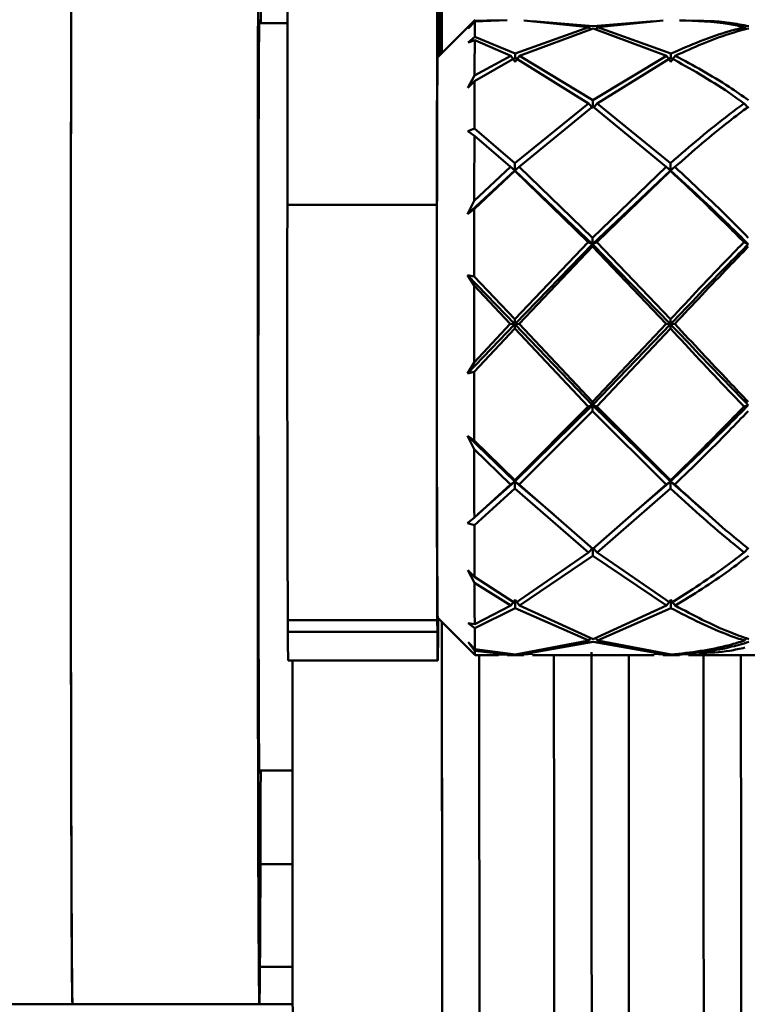
# Paper-space layout 'Лист1' of a CAD drawing. Units: millimetres. Extents: x -6850 to -127, y -1659 to 3577.
# Drawn here: x -1842 to -1803, y -248 to -196 of the extents above; entities that cross this region are included whole.
import ezdxf

# ---------------------------------------------------------------- set-up
doc = ezdxf.new("R2010")
doc.units = ezdxf.units.MM

psp = doc.layouts.new('Лист1')

# ---------------------------------------------------------------- linework, layer by layer
at = {"color": 7, "linetype": 'Continuous', "lineweight": 50}
for p, q in [((-1827.252, -205.589), (-1827.094, -81.589)), ((-1819.252, -205.589), (-1819.094, -81.589)), ((-1819.114, -180.931), (-1819.135, -197.605)), ((-1819.014, -197.484), (-1819.114, -180.931)), ((-1827.24, -195.855), (-1828.757, -195.855)), ((-1817.208, -195.677), (-1819.208, -197.677)), ((-1817.572, -196.148), (-1817.212, -195.73)), ((-1817.213, -195.777), (-1817.572, -196.148)), ((-1817.213, -195.777), (-1815.486, -195.703)), ((-1815.954, -195.706), (-1817.212, -195.73)), ((-1814.597, -195.729), (-1811.12, -196.084)), ((-1810.885, -196.031), (-1814.13, -195.751)), ((-1807.619, -195.751), (-1810.885, -196.031)), ((-1810.651, -196.084), (-1807.151, -195.729)), ((-1811.12, -196.084), (-1815.062, -197.492)), ((-1814.829, -197.606), (-1810.886, -196.14)), ((-1811.12, -196.084), (-1811.034, -196.212)), ((-1810.886, -196.14), (-1806.963, -197.606)), ((-1810.651, -196.084), (-1810.737, -196.212)), ((-1806.728, -197.492), (-1810.651, -196.084)), ((-1802.786, -196.084), (-1802.701, -196.212)), ((-1817.581, -196.893), (-1817.223, -196.595)), ((-1817.224, -196.764), (-1817.581, -196.893)), ((-1817.224, -196.764), (-1815.296, -197.606)), ((-1815.062, -197.492), (-1817.223, -196.595)), ((-1815.062, -197.724), (-1815.062, -197.492)), ((-1806.728, -197.724), (-1806.728, -197.492)), ((-1817.236, -198.958), (-1815.063, -197.723)), ((-1815.296, -197.606), (-1817.235, -198.669)), ((-1815.296, -197.606), (-1815.062, -197.924)), ((-1815.063, -197.723), (-1811.141, -200.155)), ((-1814.829, -197.606), (-1815.062, -197.924)), ((-1810.907, -199.987), (-1814.829, -197.606)), ((-1806.963, -197.606), (-1810.907, -199.987)), ((-1810.673, -200.155), (-1806.73, -197.723)), ((-1806.963, -197.606), (-1806.728, -197.924)), ((-1806.495, -197.606), (-1806.728, -197.924)), ((-1817.594, -199.326), (-1817.235, -198.669)), ((-1817.236, -198.958), (-1817.594, -199.326)), ((-1811.141, -200.155), (-1815.08, -203.347)), ((-1811.141, -200.155), (-1810.906, -200.419)), ((-1810.906, -200.419), (-1810.907, -199.987)), ((-1810.673, -200.155), (-1810.859, -200.365)), ((-1806.747, -203.347), (-1810.673, -200.155)), ((-1802.573, -200.419), (-1802.808, -200.155)), ((-1814.847, -203.557), (-1810.908, -200.325)), ((-1810.908, -200.325), (-1806.981, -203.557)), ((-1817.601, -201.643), (-1817.243, -201.506)), ((-1817.244, -201.887), (-1817.601, -201.643)), ((-1815.08, -203.347), (-1817.243, -201.506)), ((-1817.244, -201.887), (-1815.314, -203.557)), ((-1815.08, -203.75), (-1817.609, -206.081)), ((-1817.251, -205.816), (-1815.081, -203.769)), ((-1815.314, -203.557), (-1817.25, -205.361)), ((-1815.314, -203.557), (-1815.08, -203.75)), ((-1815.08, -203.75), (-1815.081, -203.769)), ((-1815.081, -203.769), (-1811.154, -207.581)), ((-1815.08, -203.75), (-1815.08, -203.347)), ((-1814.847, -203.557), (-1815.08, -203.75)), ((-1810.919, -207.689), (-1815.08, -203.75)), ((-1810.92, -207.343), (-1814.847, -203.557)), ((-1806.981, -203.557), (-1810.92, -207.343)), ((-1806.746, -203.75), (-1810.919, -207.689)), ((-1810.686, -207.581), (-1806.747, -203.769)), ((-1806.746, -203.75), (-1806.981, -203.557)), ((-1806.747, -203.347), (-1806.746, -203.75)), ((-1806.747, -203.769), (-1806.746, -203.75)), ((-1806.746, -203.75), (-1806.513, -203.557)), ((-1817.609, -206.081), (-1817.25, -205.361)), ((-1827.252, -205.589), (-1819.252, -205.589)), ((-1817.251, -205.816), (-1817.609, -206.081)), ((-1810.92, -207.343), (-1810.919, -207.689)), ((-1811.154, -207.581), (-1815.088, -211.703)), ((-1810.919, -207.689), (-1815.087, -211.968)), ((-1814.854, -211.952), (-1810.92, -207.82)), ((-1810.919, -207.689), (-1811.154, -207.581)), ((-1810.92, -207.82), (-1810.919, -207.689)), ((-1810.92, -207.82), (-1806.988, -211.952)), ((-1810.919, -207.689), (-1810.686, -207.581)), ((-1806.753, -211.968), (-1810.919, -207.689)), ((-1806.754, -211.703), (-1810.686, -207.581)), ((-1802.821, -207.581), (-1802.586, -207.689)), ((-1817.612, -209.35), (-1817.254, -209.409)), ((-1817.254, -209.901), (-1817.612, -209.35)), ((-1815.087, -211.968), (-1817.612, -209.35)), ((-1815.088, -211.703), (-1817.254, -209.409)), ((-1817.254, -209.901), (-1815.322, -211.952)), ((-1815.088, -211.703), (-1815.087, -211.968)), ((-1806.753, -211.968), (-1806.754, -211.703)), ((-1815.087, -211.968), (-1817.613, -214.603)), ((-1815.322, -211.952), (-1817.255, -214.014)), ((-1817.255, -214.512), (-1815.088, -212.202)), ((-1815.087, -211.968), (-1815.322, -211.952)), ((-1815.088, -212.202), (-1815.087, -211.968)), ((-1815.088, -212.202), (-1811.155, -216.373)), ((-1815.087, -211.968), (-1814.854, -211.952)), ((-1810.92, -216.295), (-1815.087, -211.968)), ((-1810.921, -216.129), (-1814.854, -211.952)), ((-1806.988, -211.952), (-1810.921, -216.129)), ((-1806.753, -211.968), (-1810.92, -216.295)), ((-1810.687, -216.373), (-1806.754, -212.202)), ((-1806.988, -211.952), (-1806.753, -211.968)), ((-1806.753, -211.968), (-1806.754, -212.202)), ((-1806.52, -211.952), (-1806.753, -211.968)), ((-1817.613, -214.603), (-1817.255, -214.014)), ((-1817.255, -214.512), (-1817.613, -214.603)), ((-1811.155, -216.373), (-1815.083, -220.319)), ((-1810.92, -216.295), (-1815.082, -220.376)), ((-1811.155, -216.373), (-1810.92, -216.295)), ((-1810.92, -216.295), (-1810.921, -216.129)), ((-1810.92, -216.295), (-1810.921, -216.617)), ((-1810.687, -216.373), (-1810.92, -216.295)), ((-1806.748, -220.376), (-1810.92, -216.295)), ((-1806.749, -220.319), (-1810.687, -216.373)), ((-1802.822, -216.373), (-1802.587, -216.295)), ((-1814.849, -220.542), (-1810.921, -216.617)), ((-1810.921, -216.617), (-1806.983, -220.542)), ((-1817.611, -217.948), (-1817.252, -218.188)), ((-1817.252, -218.659), (-1817.611, -217.948)), ((-1815.082, -220.376), (-1817.611, -217.948)), ((-1815.083, -220.319), (-1817.252, -218.188)), ((-1817.252, -218.659), (-1815.316, -220.542)), ((-1815.316, -220.542), (-1817.247, -222.309)), ((-1815.082, -220.376), (-1817.066, -222.133)), ((-1815.316, -220.542), (-1815.082, -220.376)), ((-1815.082, -220.376), (-1815.083, -220.319)), ((-1814.849, -220.542), (-1815.082, -220.376)), ((-1812.969, -222.176), (-1815.082, -220.376)), ((-1815.082, -220.376), (-1815.082, -220.763)), ((-1810.91, -223.989), (-1814.849, -220.542)), ((-1806.983, -220.542), (-1810.91, -223.989)), ((-1806.748, -220.376), (-1808.792, -222.123)), ((-1806.983, -220.542), (-1806.748, -220.376)), ((-1806.748, -220.376), (-1806.749, -220.319)), ((-1806.748, -220.376), (-1806.749, -220.763)), ((-1806.515, -220.542), (-1806.748, -220.376)), ((-1804.714, -222.15), (-1806.748, -220.376)), ((-1817.246, -222.717), (-1815.082, -220.763)), ((-1815.082, -220.763), (-1811.144, -224.175)), ((-1810.676, -224.175), (-1806.749, -220.763)), ((-1817.604, -222.61), (-1817.247, -222.309)), ((-1817.246, -222.717), (-1817.604, -222.61)), ((-1811.144, -224.175), (-1815.067, -226.888)), ((-1814.832, -227.024), (-1810.909, -224.357)), ((-1811.144, -224.175), (-1810.909, -223.932)), ((-1810.676, -224.175), (-1810.909, -223.932)), ((-1810.909, -223.932), (-1810.909, -224.357)), ((-1810.909, -224.357), (-1806.967, -227.024)), ((-1806.733, -226.888), (-1810.676, -224.175)), ((-1802.811, -224.175), (-1802.576, -223.932)), ((-1817.597, -225.134), (-1817.239, -225.491)), ((-1817.238, -225.814), (-1817.597, -225.134)), ((-1815.067, -226.888), (-1817.239, -225.491)), ((-1817.238, -225.814), (-1815.3, -227.024)), ((-1815.3, -227.024), (-1817.228, -228.023)), ((-1815.3, -227.024), (-1815.065, -226.721)), ((-1814.832, -227.024), (-1815.065, -226.721)), ((-1815.065, -226.721), (-1815.065, -227.156)), ((-1810.89, -228.819), (-1814.832, -227.024)), ((-1806.967, -227.024), (-1810.89, -228.819)), ((-1806.967, -227.024), (-1806.732, -226.721)), ((-1806.498, -227.024), (-1806.732, -226.721)), ((-1806.732, -226.721), (-1806.732, -227.156)), ((-1817.227, -228.231), (-1815.065, -227.156)), ((-1815.065, -227.156), (-1811.124, -228.896)), ((-1810.655, -228.896), (-1806.732, -227.156)), ((-1827.229, -227.807), (-1819.229, -227.807)), ((-1827.226, -228.434), (-1827.229, -227.807)), ((-1819.226, -228.434), (-1819.229, -227.807)), ((-1819.208, -227.677), (-1817.208, -229.677)), ((-1817.585, -227.955), (-1817.228, -228.023)), ((-1817.227, -228.231), (-1817.585, -227.955)), ((-1827.226, -228.434), (-1819.226, -228.434)), ((-1817.576, -228.982), (-1817.217, -229.36)), ((-1817.216, -229.449), (-1817.576, -228.982)), ((-1811.124, -228.896), (-1815.043, -229.649)), ((-1814.809, -229.662), (-1810.889, -228.969)), ((-1811.124, -228.896), (-1811.024, -228.75)), ((-1810.889, -228.969), (-1806.943, -229.662)), ((-1810.655, -228.896), (-1810.755, -228.75)), ((-1806.71, -229.649), (-1810.655, -228.896)), ((-1802.79, -228.896), (-1802.69, -228.75)), ((-1815.043, -229.649), (-1817.217, -229.36)), ((-1817.216, -229.449), (-1815.277, -229.662)), ((-1815.277, -229.662), (-1815.954, -229.649)), ((-1815.486, -229.652), (-1815.042, -229.671)), ((-1815.042, -229.671), (-1814.818, -229.648)), ((-1814.13, -229.604), (-1814.809, -229.662)), ((-1806.943, -229.662), (-1807.619, -229.604)), ((-1806.934, -229.648), (-1806.708, -229.671)), ((-1806.708, -229.671), (-1806.48, -229.654)), ((-1805.795, -229.627), (-1806.475, -229.662)), ((-1827.206, -229.968), (-1819.206, -229.968)), ((-1817.208, -229.677), (-1815.954, -229.677)), ((-1815.486, -229.677), (-1814.597, -229.677)), ((-1814.13, -229.677), (-1807.619, -229.677)), ((-1807.151, -229.677), (-1806.263, -229.677)), ((-1805.795, -229.677), (-1799.286, -229.677)), ((-1828.757, -235.855), (-1826.98, -235.855)), ((-1828.693, -240.855), (-1826.976, -240.855)), ((-1828.719, -246.355), (-1826.971, -246.355)), ((-1963.75, -248.355), (-1838.75, -248.355)), ((-1838.75, -248.355), (-1828.75, -248.355)), ((-1828.75, -248.355), (-1826.969, -248.355))]:
    psp.add_line(p, q, dxfattribs=at)
at = {"color": 7, "linetype": 'Continuous', "lineweight": 50, "flags": 128}
for points in [[(-1818.98, -197.449), (-1818.978, -195.056), (-1818.975, -189.698), (-1818.97, -184.443), (-1818.964, -179.312), (-1818.957, -174.326), (-1818.949, -169.507), (-1818.941, -164.872), (-1818.932, -160.442), (-1818.922, -156.235), (-1818.911, -152.268), (-1818.9, -148.558), (-1818.887, -145.119), (-1818.875, -141.966), (-1818.862, -139.111), (-1818.848, -136.567), (-1818.834, -134.344), (-1818.819, -132.451), (-1818.805, -130.895), (-1818.79, -129.684), (-1818.774, -128.822), (-1818.759, -128.313)], [(-1828.685, -193.553), (-1828.679, -195.855)], [(-1838.817, -194.109), (-1838.823, -196.752), (-1838.828, -199.605), (-1838.832, -202.636), (-1838.836, -205.812), (-1838.838, -209.098), (-1838.84, -212.458), (-1838.84, -215.855), (-1838.84, -219.253), (-1838.838, -222.612), (-1838.836, -225.898), (-1838.832, -229.074), (-1838.828, -232.105), (-1838.823, -234.958), (-1838.817, -237.602), (-1838.81, -240.008), (-1838.803, -242.148), (-1838.795, -244.001), (-1838.787, -245.546), (-1838.778, -246.765), (-1838.769, -247.645), (-1838.76, -248.177), (-1838.75, -248.355)], [(-1838.75, -248.355), (-1838.757, -248.248), (-1838.767, -247.794), (-1838.776, -246.99), (-1838.785, -245.845), (-1838.793, -244.371), (-1838.801, -242.585), (-1838.809, -240.506), (-1838.816, -238.157), (-1838.822, -235.564), (-1838.827, -232.755), (-1838.832, -229.761), (-1838.835, -226.614), (-1838.838, -223.349), (-1838.84, -220.003), (-1838.84, -216.61), (-1838.84, -213.21), (-1838.839, -209.839), (-1838.836, -206.533), (-1838.833, -203.33), (-1838.829, -200.264), (-1838.824, -197.368), (-1838.818, -194.676)], [(-1828.72, -246.523), (-1828.729, -247.48), (-1828.739, -248.09), (-1828.748, -248.347), (-1828.757, -248.248), (-1828.767, -247.794), (-1828.776, -246.99), (-1828.785, -245.845), (-1828.793, -244.371), (-1828.801, -242.585), (-1828.809, -240.506), (-1828.816, -238.157), (-1828.822, -235.564), (-1828.827, -232.755), (-1828.832, -229.761), (-1828.835, -226.614), (-1828.838, -223.349), (-1828.84, -220.003), (-1828.84, -216.61), (-1828.84, -213.21), (-1828.839, -209.839), (-1828.836, -206.533), (-1828.833, -203.33), (-1828.829, -200.264), (-1828.824, -197.368), (-1828.819, -194.676)], [(-1828.743, -235.855), (-1828.746, -235.956), (-1828.754, -235.965), (-1828.761, -235.614), (-1828.768, -234.911), (-1828.775, -233.868), (-1828.782, -232.504), (-1828.787, -230.843), (-1828.793, -228.914), (-1828.797, -226.752), (-1828.801, -224.395), (-1828.803, -221.887), (-1828.805, -219.27), (-1828.806, -216.593), (-1828.806, -213.902), (-1828.805, -211.247), (-1828.802, -208.673), (-1828.799, -206.228), (-1828.795, -203.954), (-1828.79, -201.893), (-1828.785, -200.081), (-1828.779, -198.551), (-1828.772, -197.329), (-1828.765, -196.438), (-1828.758, -195.894), (-1828.75, -195.705), (-1828.743, -195.855)], [(-1817.224, -196.764), (-1817.226, -196.953), (-1817.227, -197.157), (-1817.228, -197.374), (-1817.23, -197.606), (-1817.231, -197.851), (-1817.232, -198.111), (-1817.233, -198.383), (-1817.235, -198.669)], [(-1819.208, -227.677), (-1819.208, -227.676), (-1819.215, -227.476), (-1819.221, -226.929), (-1819.227, -226.048), (-1819.232, -224.853), (-1819.237, -223.373), (-1819.241, -221.642), (-1819.245, -219.701), (-1819.247, -217.596), (-1819.249, -215.375), (-1819.249, -213.091), (-1819.249, -210.797), (-1819.248, -208.548), (-1819.246, -206.395), (-1819.243, -204.389), (-1819.239, -202.578), (-1819.234, -201.003), (-1819.229, -199.702), (-1819.223, -198.705), (-1819.217, -198.036)], [(-1819.217, -198.036), (-1819.211, -197.71), (-1819.208, -197.677)], [(-1817.236, -198.958), (-1817.237, -199.242), (-1817.238, -199.536), (-1817.239, -199.841), (-1817.24, -200.155), (-1817.241, -200.479), (-1817.242, -200.812), (-1817.243, -201.154), (-1817.243, -201.506)], [(-1817.244, -201.887), (-1817.245, -202.291), (-1817.246, -202.704), (-1817.247, -203.126), (-1817.248, -203.557), (-1817.248, -203.997), (-1817.249, -204.444), (-1817.25, -204.899), (-1817.25, -205.361)], [(-1815.826, -203.1), (-1815.827, -203.099), (-1815.828, -203.098)], [(-1807.493, -203.1), (-1807.495, -203.099), (-1807.496, -203.098)], [(-1827.229, -227.807), (-1827.236, -226.524), (-1827.242, -224.898), (-1827.246, -222.97), (-1827.251, -220.785), (-1827.254, -218.399), (-1827.256, -215.87), (-1827.256, -213.26), (-1827.256, -210.633), (-1827.255, -208.055), (-1827.252, -205.589)], [(-1819.229, -227.807), (-1819.236, -226.524), (-1819.242, -224.898), (-1819.247, -222.97), (-1819.251, -220.785), (-1819.254, -218.399), (-1819.256, -215.87), (-1819.256, -213.26), (-1819.256, -210.633), (-1819.255, -208.055), (-1819.252, -205.589)], [(-1817.251, -205.816), (-1817.252, -206.25), (-1817.252, -206.689), (-1817.252, -207.133), (-1817.253, -207.581), (-1817.253, -208.033), (-1817.254, -208.489), (-1817.254, -208.947), (-1817.254, -209.409)], [(-1817.254, -209.901), (-1817.255, -210.411), (-1817.255, -210.924), (-1817.255, -211.437), (-1817.255, -211.952), (-1817.255, -212.468), (-1817.255, -212.984), (-1817.255, -213.499), (-1817.255, -214.014)], [(-1817.255, -214.512), (-1817.255, -214.98), (-1817.254, -215.447), (-1817.254, -215.911), (-1817.254, -216.373), (-1817.254, -216.832), (-1817.253, -217.288), (-1817.253, -217.74), (-1817.252, -218.188)], [(-1817.252, -218.659), (-1817.251, -219.139), (-1817.251, -219.613), (-1817.25, -220.081), (-1817.25, -220.542), (-1817.249, -220.995), (-1817.248, -221.441), (-1817.248, -221.879), (-1817.247, -222.309)], [(-1817.089, -222.169), (-1817.088, -222.169), (-1817.086, -222.17)], [(-1808.8, -222.209), (-1808.799, -222.209), (-1808.798, -222.209)], [(-1817.246, -222.717), (-1817.245, -223.093), (-1817.244, -223.462), (-1817.243, -223.823), (-1817.243, -224.175), (-1817.242, -224.518), (-1817.241, -224.852), (-1817.24, -225.176), (-1817.239, -225.491)], [(-1817.238, -225.814), (-1817.237, -226.135), (-1817.236, -226.444), (-1817.234, -226.741), (-1817.233, -227.024), (-1817.232, -227.294), (-1817.231, -227.551), (-1817.229, -227.794), (-1817.228, -228.023)], [(-1819.183, -227.702), (-1819.184, -227.827), (-1819.19, -228.929), (-1819.197, -229.644), (-1819.204, -229.955), (-1819.212, -229.853), (-1819.219, -229.342), (-1819.226, -228.434)], [(-1818.966, -251.04), (-1818.971, -245.927), (-1818.976, -240.689), (-1818.981, -235.346), (-1818.984, -229.92), (-1818.985, -227.901)], [(-1818.965, -249.339), (-1818.97, -244.191), (-1818.975, -238.921), (-1818.979, -233.551), (-1818.982, -228.104), (-1818.982, -227.903)], [(-1816.987, -229.616), (-1816.985, -232.475), (-1816.982, -237.938), (-1816.977, -243.306), (-1816.972, -248.559), (-1816.965, -253.676), (-1816.958, -258.635), (-1816.95, -263.418), (-1816.941, -268.004), (-1816.931, -272.375), (-1816.92, -276.514), (-1816.909, -280.404), (-1816.897, -284.029), (-1816.885, -287.374), (-1816.872, -290.427), (-1816.858, -293.175), (-1816.844, -295.607), (-1816.83, -297.713), (-1816.815, -299.484), (-1816.8, -300.914), (-1816.784, -301.996), (-1816.769, -302.727), (-1816.753, -303.103), (-1816.745, -303.158)], [(-1810.746, -301.157), (-1810.746, -301.157), (-1810.761, -300.956), (-1810.777, -300.4), (-1810.792, -299.492), (-1810.807, -298.236), (-1810.821, -296.636), (-1810.836, -294.699), (-1810.85, -292.433), (-1810.863, -289.848), (-1810.877, -286.954), (-1810.889, -283.762), (-1810.901, -280.287), (-1810.912, -276.542), (-1810.923, -272.542), (-1810.933, -268.305), (-1810.942, -263.847), (-1810.951, -259.188), (-1810.958, -254.345), (-1810.965, -249.339), (-1810.97, -244.191), (-1810.975, -238.921), (-1810.979, -233.551), (-1810.981, -229.507)], [(-1810.981, -229.518), (-1810.979, -233.551), (-1810.975, -238.921), (-1810.97, -244.191), (-1810.965, -249.339), (-1810.958, -254.345), (-1810.951, -259.188), (-1810.942, -263.847), (-1810.933, -268.305), (-1810.923, -272.542), (-1810.912, -276.542), (-1810.901, -280.287), (-1810.889, -283.762), (-1810.877, -286.954), (-1810.863, -289.848), (-1810.85, -292.433), (-1810.836, -294.699), (-1810.821, -296.636), (-1810.807, -298.236), (-1810.792, -299.492), (-1810.777, -300.4), (-1810.761, -300.956), (-1810.746, -301.157), (-1810.746, -301.157)], [(-1804.744, -303.157), (-1804.754, -303.103), (-1804.769, -302.727), (-1804.785, -301.996), (-1804.8, -300.914), (-1804.815, -299.484), (-1804.83, -297.713), (-1804.844, -295.607), (-1804.858, -293.175), (-1804.872, -290.427), (-1804.885, -287.374), (-1804.897, -284.029), (-1804.909, -280.404), (-1804.92, -276.514), (-1804.931, -272.375), (-1804.941, -268.004), (-1804.95, -263.418), (-1804.958, -258.635), (-1804.965, -253.676), (-1804.972, -248.559), (-1804.977, -243.306), (-1804.982, -237.938), (-1804.985, -232.475), (-1804.987, -229.572)], [(-1826.745, -302.158), (-1826.745, -302.158), (-1826.76, -301.975), (-1826.776, -301.442), (-1826.791, -300.561), (-1826.806, -299.334), (-1826.821, -297.768), (-1826.835, -295.868), (-1826.849, -293.641), (-1826.863, -291.098), (-1826.876, -288.248), (-1826.889, -285.102), (-1826.901, -281.674), (-1826.912, -277.976), (-1826.923, -274.025), (-1826.933, -269.835), (-1826.942, -265.423), (-1826.951, -260.807), (-1826.959, -256.007), (-1826.965, -251.04), (-1826.971, -245.927), (-1826.976, -240.689), (-1826.981, -235.346), (-1826.984, -229.968)], [(-1812.744, -303.157), (-1812.753, -303.103), (-1812.769, -302.727), (-1812.784, -301.996), (-1812.8, -300.914), (-1812.815, -299.484), (-1812.83, -297.713), (-1812.844, -295.607), (-1812.858, -293.175), (-1812.872, -290.427), (-1812.885, -287.374), (-1812.897, -284.029), (-1812.909, -280.404), (-1812.92, -276.514), (-1812.931, -272.375), (-1812.941, -268.004), (-1812.95, -263.418), (-1812.958, -258.635), (-1812.965, -253.676), (-1812.972, -248.559), (-1812.977, -243.306), (-1812.982, -237.938), (-1812.985, -232.475), (-1812.987, -229.677)], [(-1808.987, -229.677), (-1808.985, -232.475), (-1808.982, -237.938), (-1808.977, -243.306), (-1808.972, -248.559), (-1808.965, -253.676), (-1808.958, -258.635), (-1808.95, -263.418), (-1808.941, -268.004), (-1808.931, -272.375), (-1808.92, -276.514), (-1808.909, -280.404), (-1808.897, -284.029), (-1808.885, -287.374), (-1808.872, -290.427), (-1808.858, -293.175), (-1808.844, -295.607), (-1808.83, -297.713), (-1808.815, -299.484), (-1808.8, -300.914), (-1808.784, -301.996), (-1808.769, -302.727), (-1808.754, -303.103), (-1808.745, -303.158)], [(-1802.981, -229.677), (-1802.979, -233.551), (-1802.975, -238.921), (-1802.97, -244.191), (-1802.965, -249.339), (-1802.958, -254.345), (-1802.951, -259.188), (-1802.942, -263.847), (-1802.933, -268.305), (-1802.923, -272.542), (-1802.912, -276.542), (-1802.901, -280.287), (-1802.889, -283.762), (-1802.877, -286.954), (-1802.863, -289.848), (-1802.85, -292.433), (-1802.836, -294.699), (-1802.821, -296.636), (-1802.807, -298.236), (-1802.792, -299.492), (-1802.777, -300.4), (-1802.761, -300.956), (-1802.746, -301.157), (-1802.746, -301.157)], [(-1802.746, -301.157), (-1802.746, -301.157), (-1802.761, -300.956), (-1802.777, -300.4), (-1802.792, -299.492), (-1802.807, -298.236), (-1802.821, -296.636), (-1802.836, -294.699), (-1802.85, -292.433), (-1802.863, -289.848), (-1802.877, -286.954), (-1802.889, -283.762), (-1802.901, -280.287), (-1802.912, -276.542), (-1802.923, -272.542), (-1802.933, -268.305), (-1802.942, -263.847), (-1802.951, -259.188), (-1802.958, -254.345), (-1802.965, -249.339), (-1802.97, -244.191), (-1802.975, -238.921), (-1802.979, -233.551), (-1802.981, -229.677)], [(-1828.679, -235.855), (-1828.682, -237.035), (-1828.688, -239.496), (-1828.695, -241.697), (-1828.703, -243.616), (-1828.712, -245.23), (-1828.72, -246.523)]]:
    psp.add_lwpolyline(points, dxfattribs=at)
at = {"color": 7, "linetype": 'Continuous', "lineweight": 50}
for centre, radius, start, end in [((-1757.718, -196.927), 59.506, 178.89231, 179.68077), ((-1816.942, -195.722), 0.269, 170.4939, 181.7225), ((-1786.45, -228.685), 40.776, 179.6475, 181.8032), ((-1656.959, -227.381), 160.27, 180.30385, 180.70752), ((-1814.611, -229.477), 2.605, 179.3886, 184.4116)]:
    psp.add_arc(centre, radius, start, end, dxfattribs=at)
for points, knots in [([(-1806.263, -195.717), (-1805.371, -195.739), (-1804.211, -195.768), (-1803.054, -196.024), (-1802.786, -196.084)], [0, 0, 0, 0, 0.768611, 1, 1, 1, 1]), ([(-1802.552, -196.031), (-1802.897, -195.961), (-1803.977, -195.74), (-1805.059, -195.733), (-1805.795, -195.728)], [0, 0, 0, 0, 0.319942, 1, 1, 1, 1]), ([(-1802.786, -196.084), (-1803.055, -196.15), (-1804.368, -196.472), (-1805.683, -197.04), (-1806.728, -197.492)], [0, 0, 0, 0, 0.205263, 1, 1, 1, 1]), ([(-1806.495, -197.606), (-1805.528, -197.171), (-1804.213, -196.579), (-1802.9, -196.232), (-1802.553, -196.14)], [0, 0, 0, 0, 0.735236, 1, 1, 1, 1]), ([(-1806.73, -197.723), (-1805.69, -198.301), (-1804.381, -199.028), (-1803.076, -199.963), (-1802.808, -200.155)], [0, 0, 0, 0, 0.7947369, 1, 1, 1, 1]), ([(-1802.573, -199.987), (-1802.919, -199.745), (-1804.225, -198.829), (-1805.533, -198.124), (-1806.495, -197.606)], [0, 0, 0, 0, 0.264764, 1, 1, 1, 1]), ([(-1802.808, -200.155), (-1803.077, -200.352), (-1804.388, -201.313), (-1805.702, -202.446), (-1806.747, -203.347)], [0, 0, 0, 0, 0.205263, 1, 1, 1, 1]), ([(-1806.513, -203.557), (-1805.547, -202.713), (-1804.233, -201.564), (-1802.922, -200.585), (-1802.574, -200.325)], [0, 0, 0, 0, 0.735236, 1, 1, 1, 1]), ([(-1806.747, -203.769), (-1805.706, -204.747), (-1804.396, -205.976), (-1803.089, -207.308), (-1802.821, -207.581)], [0, 0, 0, 0, 0.7947369, 1, 1, 1, 1]), ([(-1802.586, -207.689), (-1802.932, -207.344), (-1804.317, -205.964), (-1805.705, -204.699), (-1806.746, -203.75)], [0, 0, 0, 0, 0.249908, 1, 1, 1, 1]), ([(-1802.587, -207.343), (-1802.933, -206.993), (-1804.24, -205.669), (-1805.55, -204.452), (-1806.513, -203.557)], [0, 0, 0, 0, 0.264764, 1, 1, 1, 1]), ([(-1802.821, -207.581), (-1803.09, -207.857), (-1804.399, -209.199), (-1805.711, -210.594), (-1806.754, -211.703)], [0, 0, 0, 0, 0.2052631, 1, 1, 1, 1]), ([(-1802.586, -207.689), (-1802.933, -208.037), (-1804.32, -209.431), (-1805.711, -210.88), (-1806.753, -211.968)], [0, 0, 0, 0, 0.2499084, 1, 1, 1, 1]), ([(-1806.52, -211.952), (-1805.556, -210.925), (-1804.244, -209.527), (-1802.934, -208.178), (-1802.587, -207.82)], [0, 0, 0, 0, 0.735236, 1, 1, 1, 1]), ([(-1806.754, -212.202), (-1805.712, -213.317), (-1804.4, -214.72), (-1803.091, -216.091), (-1802.822, -216.373)], [0, 0, 0, 0, 0.794737, 1, 1, 1, 1]), ([(-1802.587, -216.295), (-1802.934, -215.939), (-1804.321, -214.515), (-1805.711, -213.059), (-1806.753, -211.968)], [0, 0, 0, 0, 0.2499084, 1, 1, 1, 1]), ([(-1802.588, -216.129), (-1802.935, -215.764), (-1804.244, -214.387), (-1805.556, -212.984), (-1806.52, -211.952)], [0, 0, 0, 0, 0.264764, 1, 1, 1, 1]), ([(-1802.822, -216.373), (-1803.09, -216.653), (-1804.398, -218.017), (-1805.708, -219.3), (-1806.749, -220.319)], [0, 0, 0, 0, 0.2052631, 1, 1, 1, 1]), ([(-1802.587, -216.295), (-1802.933, -216.648), (-1804.319, -218.062), (-1805.707, -219.384), (-1806.748, -220.376)], [0, 0, 0, 0, 0.2499084, 1, 1, 1, 1]), ([(-1806.515, -220.542), (-1805.552, -219.606), (-1804.242, -218.334), (-1802.934, -216.976), (-1802.588, -216.617)], [0, 0, 0, 0, 0.735236, 1, 1, 1, 1]), ([(-1802.577, -223.989), (-1802.924, -223.708), (-1804.236, -222.646), (-1805.549, -221.434), (-1806.515, -220.542)], [0, 0, 0, 0, 0.264764, 1, 1, 1, 1]), ([(-1806.749, -220.763), (-1805.705, -221.716), (-1804.391, -222.916), (-1803.08, -223.96), (-1802.811, -224.175)], [0, 0, 0, 0, 0.794737, 1, 1, 1, 1]), ([(-1802.811, -224.175), (-1803.079, -224.384), (-1804.384, -225.404), (-1805.693, -226.231), (-1806.733, -226.888)], [0, 0, 0, 0, 0.205263, 1, 1, 1, 1]), ([(-1806.498, -227.024), (-1805.536, -226.431), (-1804.228, -225.626), (-1802.922, -224.623), (-1802.576, -224.357)], [0, 0, 0, 0, 0.735236, 1, 1, 1, 1]), ([(-1802.557, -228.819), (-1802.904, -228.697), (-1804.217, -228.235), (-1805.532, -227.537), (-1806.498, -227.024)], [0, 0, 0, 0, 0.264764, 1, 1, 1, 1]), ([(-1806.732, -227.156), (-1805.687, -227.693), (-1804.371, -228.369), (-1803.059, -228.806), (-1802.79, -228.896)], [0, 0, 0, 0, 0.794737, 1, 1, 1, 1]), ([(-1802.79, -228.896), (-1803.058, -228.978), (-1804.363, -229.381), (-1805.67, -229.531), (-1806.71, -229.649)], [0, 0, 0, 0, 0.2052631, 1, 1, 1, 1]), ([(-1806.475, -229.662), (-1805.514, -229.571), (-1804.206, -229.447), (-1802.901, -229.069), (-1802.556, -228.969)], [0, 0, 0, 0, 0.7352358, 1, 1, 1, 1]), ([(-1805.212, -229.559), (-1804.666, -229.542), (-1803.849, -229.517), (-1803.035, -229.332), (-1802.766, -229.271)], [0, 0, 0, 0, 0.669261, 1, 1, 1, 1])]:
    psp.add_open_spline(points, degree=3, knots=knots, dxfattribs=at)

doc.saveas('drawing.dxf')
